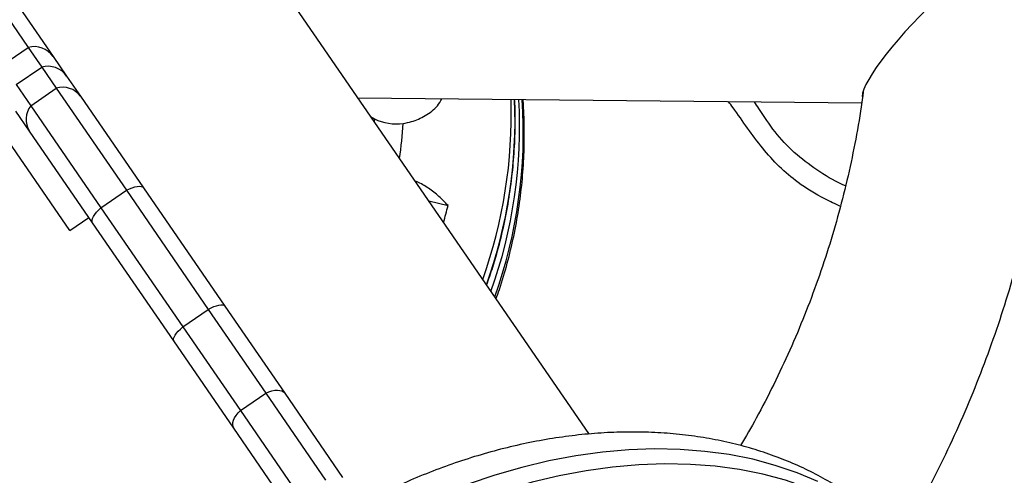
# Model space of a CAD drawing. Units: millimetres. Extents: x -16 to 583, y -60 to 601.
# Drawn here: x 182 to 190, y 285 to 289 of the extents above; entities that cross this region are included whole.
import ezdxf

# ---------------------------------------------------------------- set-up
doc = ezdxf.new("R2010")
doc.units = ezdxf.units.MM
doc.layers.add('CONTOUR', color=7, linetype='Continuous')

msp = doc.modelspace()

# ---------------------------------------------------------------- linework, layer by layer
at = {"layer": 'CONTOUR'}
for p, q in [((186.80304, 285.61998), (182.6289, 291.69339)), ((180.90142, 290.73103), (182.26379, 288.74878)), ((181.05084, 290.73431), (182.46678, 288.67411)), ((182.60084, 287.26526), (181.12756, 289.4089)), ((182.05775, 288.60717), (182.26379, 288.74878)), ((182.26379, 288.74878), (182.3734, 288.58929)), ((182.46678, 288.67411), (182.57544, 288.51601)), ((182.16737, 288.44769), (182.3734, 288.58929)), ((182.3734, 288.58929), (182.4913, 288.41774)), ((182.57544, 288.51601), (182.68744, 288.35305)), ((182.16737, 288.44769), (182.28527, 288.27614)), ((182.28527, 288.27614), (182.4913, 288.41774)), ((182.4913, 288.41774), (183.0594, 287.59115)), ((182.68744, 288.35305), (183.19737, 287.6111)), ((184.93342, 288.3403), (189.0139, 288.30037)), ((182.27537, 288.06985), (182.16337, 288.23281)), ((182.28527, 288.27614), (182.85337, 287.44955)), ((185.03755, 288.18878), (185.06781, 288.17015)), ((185.06781, 288.17015), (185.06646, 288.14672)), ((182.7853, 287.3279), (182.27537, 288.06985)), ((183.19737, 287.6111), (183.85563, 286.65332)), ((182.85337, 287.44955), (183.0594, 287.59115)), ((183.0594, 287.59115), (183.72245, 286.62641)), ((182.85337, 287.44955), (183.51642, 286.4848)), ((185.50724, 287.50539), (185.66408, 287.46769)), ((182.60084, 287.26526), (182.75536, 287.37146)), ((183.44357, 286.37012), (182.7853, 287.3279)), ((183.85563, 286.65332), (184.34119, 285.94683)), ((183.51642, 286.4848), (183.72245, 286.62641)), ((183.72245, 286.62641), (184.1883, 285.94859)), ((183.51642, 286.4848), (183.98227, 285.80699)), ((183.92913, 285.66362), (183.44357, 286.37012)), ((183.98227, 285.80699), (184.1883, 285.94859)), ((184.1883, 285.94859), (184.67294, 285.24344)), ((184.34119, 285.94683), (184.81076, 285.26359)), ((183.98227, 285.80699), (184.46691, 285.10184)), ((184.3987, 284.98039), (183.92913, 285.66362))]:
    msp.add_line(p, q, dxfattribs=at)
at = {"layer": 'CONTOUR', "flags": 128}
for points in [[(183.0594, 287.59115), (183.08343, 287.60272), (183.10649, 287.61198), (183.12806, 287.61871), (183.14761, 287.62275), (183.16468, 287.62401), (183.17888, 287.62245), (183.18986, 287.61811), (183.19737, 287.6111)], [(182.7853, 287.3279), (182.78145, 287.33742), (182.78133, 287.34922), (182.78496, 287.36303), (182.79226, 287.37853), (182.80303, 287.39533), (182.81704, 287.41305), (182.83396, 287.43127), (182.85337, 287.44955)], [(183.72245, 286.62641), (183.74616, 286.63844), (183.76881, 286.64831), (183.78985, 286.65579), (183.8088, 286.66071), (183.82521, 286.66294), (183.83868, 286.66243), (183.8489, 286.6592), (183.85563, 286.65332)], [(183.44357, 286.37012), (183.44049, 286.37851), (183.44113, 286.38921), (183.44549, 286.40196), (183.45345, 286.41648), (183.46483, 286.43241), (183.47936, 286.44938), (183.49669, 286.46698), (183.51642, 286.4848)], [(184.1883, 285.94859), (184.21331, 285.95873), (184.23769, 285.96608), (184.26087, 285.97046), (184.28229, 285.97177), (184.30146, 285.96999), (184.31791, 285.96515), (184.33126, 285.95737), (184.34119, 285.94683)], [(183.92913, 285.66362), (183.92284, 285.67667), (183.92036, 285.69193), (183.92174, 285.70902), (183.92694, 285.72755), (183.93585, 285.74708), (183.94824, 285.76714), (183.96384, 285.78727), (183.98227, 285.80699)], [(188.65881, 285.23153), (188.49054, 285.30224), (188.31438, 285.36222), (188.13093, 285.41129), (187.94082, 285.44927), (187.74471, 285.47602), (187.54327, 285.49146), (187.33721, 285.49554), (187.12722, 285.48823), (186.91404, 285.46957), (186.69839, 285.43962), (186.48103, 285.39847), (186.2627, 285.34629), (186.04415, 285.28323), (185.82614, 285.20953)], [(189.43975, 284.61244), (189.32478, 284.7262), (189.1936, 284.83697), (189.05238, 284.93821), (188.90162, 285.02957), (188.74183, 285.11074), (188.57356, 285.18145), (188.3974, 285.24143), (188.21394, 285.2905), (188.02383, 285.32848), (187.82772, 285.35523), (187.62629, 285.37067), (187.42022, 285.37475), (187.21024, 285.36744), (186.99705, 285.34878), (186.78141, 285.31882), (186.56405, 285.27768), (186.34571, 285.2255), (186.12717, 285.16244), (185.90915, 285.08874), (185.69243, 285.00464), (185.47774, 284.91044), (185.26583, 284.80646), (185.16258, 284.75169)]]:
    msp.add_lwpolyline(points, dxfattribs=at)
at = {"layer": 'CONTOUR'}
for centre, radius, start, end in [((182.31252, 288.568), 0.18723, 34.525061, 105.086532), ((182.42283, 288.41041), 0.18559, 34.683105, 105.446345), ((182.54482, 288.25032), 0.17576, 35.764815, 107.727318), ((182.19372, 288.20729), 3.9826, 340.362791, 1.739117), ((182.22557, 288.16268), 3.98109, 340.361113, 2.378167), ((182.27458, 288.10734), 3.96878, 340.32855, 3.180602), ((182.30642, 288.06279), 3.9673, 340.326039, 3.82246), ((182.42239, 288.16618), 0.17576, 141.272682, 213.235185), ((185.24609, 288.53494), 0.40603, 243.953898, 277.79832), ((182.09901, 288.33727), 3.2087, 351.262892, 356.343937), ((182.06853, 288.3358), 3.69886, 344.217378, 346.426327)]:
    msp.add_arc(centre, radius, start, end, dxfattribs=at)
msp.add_ellipse((189.79698, 289.04274), major_axis=(0.76911, 0.72973), ratio=0.1809128, start_param=1.5421667, end_param=2.9567497, dxfattribs=at)
for points, knots in [([(189.32908, 284.76815), (189.35379, 284.80969), (189.43604, 284.94796), (189.56452, 285.18908), (189.71458, 285.4908), (189.85284, 285.79777), (189.97994, 286.10912), (190.09547, 286.42455), (190.19934, 286.7436), (190.29141, 287.06586), (190.37154, 287.39087), (190.43964, 287.71821), (190.4956, 288.04743), (190.53936, 288.37808), (190.57087, 288.70973), (190.59007, 289.04193), (190.59694, 289.37422), (190.59148, 289.70615), (190.5737, 290.03729), (190.54362, 290.36719), (190.50129, 290.69539), (190.44675, 291.02147), (190.3801, 291.34498), (190.30142, 291.66548), (190.21081, 291.98255), (190.1084, 292.29577), (189.99434, 292.6047), (189.86877, 292.90894), (189.73186, 293.20809), (189.5838, 293.50172), (189.4248, 293.78947), (189.25505, 294.07093), (189.0748, 294.34574), (188.88429, 294.61352), (188.68376, 294.87392), (188.47349, 295.12658), (188.25377, 295.37118), (188.02488, 295.60737), (187.78714, 295.83485), (187.54086, 296.05331), (187.28637, 296.26245), (187.02402, 296.462), (186.75414, 296.65169), (186.47712, 296.83126), (186.19331, 297.00048), (185.9031, 297.1591), (185.60687, 297.30693), (185.30502, 297.44376), (184.99797, 297.5694), (184.68611, 297.68369), (184.36986, 297.78645), (184.04968, 297.87766), (183.72589, 297.95671), (183.42652, 298.01964), (183.23413, 298.05072), (183.15167, 298.06405)], [0, 0, 0, 0, 0.00825011, 0.02745564, 0.04665938, 0.06586119, 0.08506094, 0.10425851, 0.12345379, 0.14264668, 0.16183708, 0.1810249, 0.20021009, 0.21939258, 0.23857233, 0.25774931, 0.27692351, 0.29609494, 0.31526362, 0.33442959, 0.35359291, 0.37275366, 0.39191194, 0.41106786, 0.43022157, 0.4493732, 0.46852292, 0.48767093, 0.50681741, 0.52596258, 0.54510666, 0.56424988, 0.58339247, 0.60253467, 0.6216767, 0.64081876, 0.65996108, 0.67910392, 0.69824752, 0.71739209, 0.73653786, 0.75568505, 0.77483386, 0.79398446, 0.81313703, 0.83229172, 0.85144867, 0.870608, 0.88976982, 0.9089342, 0.92810121, 0.94727091, 0.96644332, 0.98561845, 1, 1, 1, 1]), ([(189.02691, 288.39326), (189.02497, 288.37682), (189.01114, 288.25991), (188.9737, 288.04362), (188.91394, 287.7451), (188.84107, 287.4489), (188.75665, 287.15538), (188.66043, 286.86503), (188.55265, 286.57833), (188.43355, 286.29568), (188.30296, 286.01774), (188.17026, 285.7593), (188.07601, 285.59633), (188.03315, 285.52221)], [0, 0, 0, 0, 0.01638774, 0.11649834, 0.21658696, 0.31665391, 0.41669964, 0.51672472, 0.61672981, 0.71671568, 0.81668318, 0.91663325, 1, 1, 1, 1]), ([(185.30119, 288.13266), (185.32359, 288.13689), (185.3857, 288.14862), (185.48375, 288.19395), (185.57076, 288.25754), (185.60255, 288.31279), (185.61371, 288.33218)], [0, 0, 0, 0, 0.1761606, 0.4884088, 0.8203905, 1, 1, 1, 1]), ([(185.97612, 286.82316), (185.99326, 286.87163), (186.03511, 286.98994), (186.08815, 287.18202), (186.13689, 287.39801), (186.17302, 287.61607), (186.19734, 287.83538), (186.20834, 288.05521), (186.21015, 288.21965), (186.20441, 288.31024), (186.20329, 288.32787)], [0, 0, 0, 0, 0.1000778, 0.2442895, 0.3884901, 0.5326788, 0.6768554, 0.8210195, 0.9651709, 1, 1, 1, 1]), ([(186.05247, 286.71207), (186.0618, 286.73743), (186.09679, 286.83258), (186.14536, 287.00133), (186.19793, 287.21747), (186.23763, 287.43605), (186.26519, 287.65605), (186.28074, 287.87694), (186.28252, 288.09781), (186.27893, 288.24815), (186.27128, 288.32421), (186.27098, 288.32721)], [0, 0, 0, 0, 0.0491312, 0.1843439, 0.3195053, 0.4546124, 0.5896631, 0.7246557, 0.8595894, 0.994464, 1, 1, 1, 1]), ([(188.84203, 287.46112), (188.79972, 287.48062), (188.67998, 287.53583), (188.51023, 287.63997), (188.342, 287.78033), (188.20937, 287.93158), (188.0883, 288.09327), (188.00028, 288.22241), (187.94775, 288.29398), (187.93531, 288.31092)], [0, 0, 0, 0, 0.1103718, 0.3123942, 0.4702212, 0.6287621, 0.7890487, 0.9500592, 1, 1, 1, 1]), ([(188.88256, 287.62642), (188.87343, 287.63031), (188.79173, 287.66513), (188.65047, 287.75345), (188.46437, 287.89209), (188.3067, 288.06116), (188.21062, 288.20765), (188.15655, 288.29038), (188.14446, 288.30888)], [0, 0, 0, 0, 0.029067, 0.2602161, 0.4858892, 0.7094701, 0.9350476, 1, 1, 1, 1]), ([(188.88256, 287.62642), (188.87343, 287.63031), (188.79173, 287.66513), (188.65047, 287.75345), (188.46437, 287.89209), (188.3067, 288.06116), (188.21062, 288.20765), (188.15655, 288.29038), (188.14446, 288.30888)], [0, 0, 0, 0, 0.029067, 0.2602161, 0.4858892, 0.7094701, 0.9350476, 1, 1, 1, 1]), ([(185.66408, 287.46769), (185.6403, 287.49288), (185.59219, 287.54384), (185.50685, 287.60783), (185.44057, 287.65), (185.4021, 287.66425), (185.39667, 287.66626)], [0, 0, 0, 0, 0.31354883, 0.63443846, 0.94844438, 1, 1, 1, 1]), ([(189.54719, 284.49559), (189.54428, 284.50013), (189.51029, 284.55312), (189.43554, 284.64795), (189.32274, 284.77888), (189.19951, 284.90099), (189.06758, 285.01488), (188.92693, 285.12002), (188.77799, 285.21618), (188.62111, 285.30307), (188.45667, 285.38041), (188.28509, 285.44793), (188.10684, 285.50537), (187.92242, 285.5525), (187.7324, 285.5891), (187.53739, 285.61502), (187.33802, 285.63014), (187.13499, 285.6344), (186.92899, 285.62778), (186.72073, 285.61033), (186.51091, 285.58213), (186.30022, 285.54333), (186.08937, 285.49409), (185.879, 285.43464), (185.6698, 285.36516), (185.46232, 285.28608), (185.25742, 285.19708), (185.08964, 285.11728), (184.99178, 285.06396), (184.9599, 285.04659)], [0, 0, 0, 0, 0.0034984, 0.0408386, 0.0781569, 0.1155035, 0.1529344, 0.1905018, 0.2282514, 0.2662209, 0.3044383, 0.3429203, 0.3816726, 0.4206894, 0.459955, 0.4994453, 0.5391306, 0.578978, 0.6189543, 0.6590275, 0.6991693, 0.7393554, 0.7795663, 0.8197842, 0.8599989, 0.9002049, 0.9404, 0.9805841, 1, 1, 1, 1])]:
    msp.add_open_spline(points, degree=3, knots=knots, dxfattribs=at)

doc.saveas('drawing.dxf')
